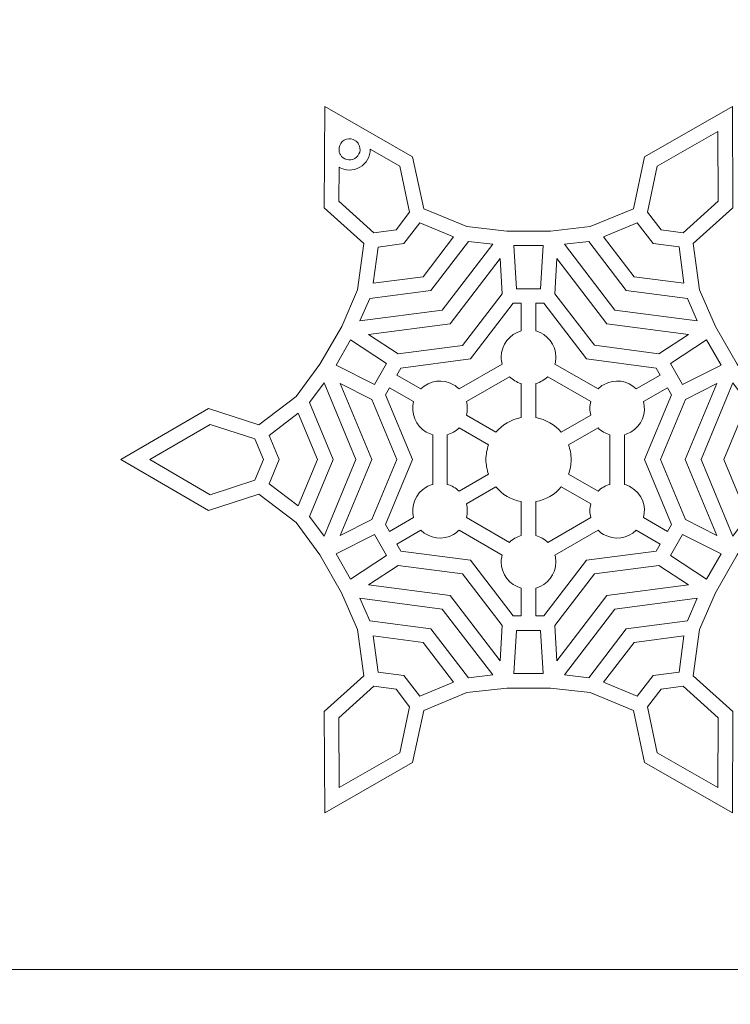
# Model space of a CAD drawing. Units: millimetres. Extents: x -654 to 652, y -308 to 317.
# Drawn here: x -129 to -41, y -187 to -66 of the extents above; entities that cross this region are included whole.
import ezdxf

# ---------------------------------------------------------------- set-up
doc = ezdxf.new("R2010")
doc.units = ezdxf.units.MM
doc.header["$MEASUREMENT"] = 0
doc.layers.add('layer 1', color=7, linetype='Continuous')

msp = doc.modelspace()

# ---------------------------------------------------------------- linework, layer by layer
at = {"layer": 'layer 1', "color": 250, "lineweight": 9}
for points, knots in [([(-131.4829, -57.8781), (-131.4829, -57.8781), (-0.9461, -57.8781), (-0.9461, -57.8781), (-0.9461, -57.8781), (-0.9461, -182.8781), (-0.9461, -182.8781), (-0.9461, -182.8781), (-131.4829, -182.8781), (-131.4829, -182.8781), (-131.4829, -182.8781), (-131.4829, -57.8781), (-131.4829, -57.8781)], [0, 0, 0, 0, 0.25, 0.25, 0.25, 0.5, 0.5, 0.5, 0.75, 0.75, 0.75, 1, 1, 1, 1]), ([(-63.5332, -92.3693), (-63.5332, -92.3693), (-58.6587, -91.8157), (-58.6587, -91.8157), (-58.6587, -91.8157), (-53.3608, -89.6279), (-53.3608, -89.6279), (-53.3608, -89.6279), (-52.0031, -83.2529), (-52.0031, -83.2529), (-52.0031, -83.2529), (-41.2154, -77.0774), (-41.2154, -77.0774), (-41.2154, -77.0774), (-41.1699, -89.5069), (-41.1699, -89.5069), (-41.1699, -89.5069), (-46.0115, -93.871), (-46.0115, -93.871), (-46.0115, -93.871), (-45.2565, -99.5534), (-45.2565, -99.5534), (-45.2565, -99.5534), (-43.2981, -104.0527), (-43.2981, -104.0527), (-43.2981, -104.0527), (-40.6179, -108.6958), (-40.6179, -108.6958), (-40.6179, -108.6958), (-37.7016, -112.6397), (-37.7016, -112.6397), (-37.7016, -112.6397), (-33.1579, -116.1346), (-33.1579, -116.1346), (-33.1579, -116.1346), (-26.9574, -114.1238), (-26.9574, -114.1238), (-26.9574, -114.1238), (-16.2146, -120.378), (-16.2146, -120.378), (-16.2146, -120.378), (-26.9575, -126.6325), (-26.9575, -126.6325), (-26.9575, -126.6325), (-33.1572, -124.621), (-33.1572, -124.621), (-33.1572, -124.621), (-37.7009, -128.1155), (-37.7009, -128.1155), (-37.7009, -128.1155), (-40.6201, -132.0627), (-40.6201, -132.0627), (-40.6201, -132.0627), (-43.2991, -136.7026), (-43.2991, -136.7026), (-43.2991, -136.7026), (-45.2574, -141.2031), (-45.2574, -141.2031), (-45.2574, -141.2031), (-46.0124, -146.8854), (-46.0124, -146.8854), (-46.0124, -146.8854), (-41.1702, -151.2487), (-41.1702, -151.2487), (-41.1702, -151.2487), (-41.2157, -163.6788), (-41.2157, -163.6788), (-41.2157, -163.6788), (-52.0031, -157.5027), (-52.0031, -157.5027), (-52.0031, -157.5027), (-53.3614, -151.1278), (-53.3614, -151.1278), (-53.3614, -151.1278), (-58.6593, -148.9398), (-58.6593, -148.9398), (-58.6593, -148.9398), (-63.5311, -148.3868), (-63.5311, -148.3868), (-63.5311, -148.3868), (-68.8976, -148.3867), (-68.8976, -148.3867), (-68.8976, -148.3867), (-73.7712, -148.9394), (-73.7712, -148.9394), (-73.7712, -148.9394), (-79.0696, -151.1278), (-79.0696, -151.1278), (-79.0696, -151.1278), (-80.4277, -157.5025), (-80.4277, -157.5025), (-80.4277, -157.5025), (-91.2153, -163.6782), (-91.2153, -163.6782), (-91.2153, -163.6782), (-91.2607, -151.2481), (-91.2607, -151.2481), (-91.2607, -151.2481), (-86.4184, -146.8843), (-86.4184, -146.8843), (-86.4184, -146.8843), (-87.1731, -141.2015), (-87.1731, -141.2015), (-87.1731, -141.2015), (-89.1322, -136.7014), (-89.1322, -136.7014), (-89.1322, -136.7014), (-91.8111, -132.0621), (-91.8111, -132.0621), (-91.8111, -132.0621), (-94.7291, -128.1149), (-94.7291, -128.1149), (-94.7291, -128.1149), (-99.2724, -124.6206), (-99.2724, -124.6206), (-99.2724, -124.6206), (-105.4725, -126.6325), (-105.4725, -126.6325), (-105.4725, -126.6325), (-116.2145, -120.3777), (-116.2145, -120.3777), (-116.2145, -120.3777), (-105.4726, -114.1234), (-105.4726, -114.1234), (-105.4726, -114.1234), (-99.2724, -116.1344), (-99.2724, -116.1344), (-99.2724, -116.1344), (-94.7285, -112.6398), (-94.7285, -112.6398), (-94.7285, -112.6398), (-91.8103, -108.6925), (-91.8103, -108.6925), (-91.8103, -108.6925), (-89.131, -104.0516), (-89.131, -104.0516), (-89.131, -104.0516), (-87.1731, -99.5536), (-87.1731, -99.5536), (-87.1731, -99.5536), (-86.4182, -93.8716), (-86.4182, -93.8716), (-86.4182, -93.8716), (-91.2598, -89.5067), (-91.2598, -89.5067), (-91.2598, -89.5067), (-91.2146, -77.0773), (-91.2146, -77.0773), (-91.2146, -77.0773), (-80.4272, -83.2525), (-80.4272, -83.2525), (-80.4272, -83.2525), (-79.0695, -89.6281), (-79.0695, -89.6281), (-79.0695, -89.6281), (-73.7718, -91.8163), (-73.7718, -91.8163), (-73.7718, -91.8163), (-68.8949, -92.3693), (-68.8949, -92.3693), (-67.6934, -92.3693), (-67.8728, -92.3693), (-63.5332, -92.3693)], [0, 0, 0, 0, 0.01851852, 0.01851852, 0.01851852, 0.03703704, 0.03703704, 0.03703704, 0.05555556, 0.05555556, 0.05555556, 0.07407407, 0.07407407, 0.07407407, 0.09259259, 0.09259259, 0.09259259, 0.11111111, 0.11111111, 0.11111111, 0.12962963, 0.12962963, 0.12962963, 0.14814815, 0.14814815, 0.14814815, 0.16666667, 0.16666667, 0.16666667, 0.18518519, 0.18518519, 0.18518519, 0.2037037, 0.2037037, 0.2037037, 0.22222222, 0.22222222, 0.22222222, 0.24074074, 0.24074074, 0.24074074, 0.25925926, 0.25925926, 0.25925926, 0.27777778, 0.27777778, 0.27777778, 0.2962963, 0.2962963, 0.2962963, 0.31481481, 0.31481481, 0.31481481, 0.33333333, 0.33333333, 0.33333333, 0.35185185, 0.35185185, 0.35185185, 0.37037037, 0.37037037, 0.37037037, 0.38888889, 0.38888889, 0.38888889, 0.40740741, 0.40740741, 0.40740741, 0.42592593, 0.42592593, 0.42592593, 0.44444444, 0.44444444, 0.44444444, 0.46296296, 0.46296296, 0.46296296, 0.48148148, 0.48148148, 0.48148148, 0.5, 0.5, 0.5, 0.51851852, 0.51851852, 0.51851852, 0.53703704, 0.53703704, 0.53703704, 0.55555556, 0.55555556, 0.55555556, 0.57407407, 0.57407407, 0.57407407, 0.59259259, 0.59259259, 0.59259259, 0.61111111, 0.61111111, 0.61111111, 0.62962963, 0.62962963, 0.62962963, 0.64814815, 0.64814815, 0.64814815, 0.66666667, 0.66666667, 0.66666667, 0.68518519, 0.68518519, 0.68518519, 0.7037037, 0.7037037, 0.7037037, 0.72222222, 0.72222222, 0.72222222, 0.74074074, 0.74074074, 0.74074074, 0.75925926, 0.75925926, 0.75925926, 0.77777778, 0.77777778, 0.77777778, 0.7962963, 0.7962963, 0.7962963, 0.81481481, 0.81481481, 0.81481481, 0.83333333, 0.83333333, 0.83333333, 0.85185185, 0.85185185, 0.85185185, 0.87037037, 0.87037037, 0.87037037, 0.88888889, 0.88888889, 0.88888889, 0.90740741, 0.90740741, 0.90740741, 0.92592593, 0.92592593, 0.92592593, 0.94444444, 0.94444444, 0.94444444, 0.96296296, 0.96296296, 0.96296296, 0.98148148, 0.98148148, 0.98148148, 1, 1, 1, 1]), ([(-131.4829, -182.8781), (-131.4829, -182.8781), (-0.9461, -182.8781), (-0.9461, -182.8781), (-0.9461, -182.8781), (-0.9461, -307.8781), (-0.9461, -307.8781), (-0.9461, -307.8781), (-131.4829, -307.8781), (-131.4829, -307.8781), (-131.4829, -307.8781), (-131.4829, -182.8781), (-131.4829, -182.8781)], [0, 0, 0, 0, 0.25, 0.25, 0.25, 0.5, 0.5, 0.5, 0.75, 0.75, 0.75, 1, 1, 1, 1])]:
    msp.add_open_spline(points, degree=3, knots=knots, dxfattribs=at)
at = {"layer": 'layer 1', "color": 1, "lineweight": 9}
for points, knots in [([(-42.9584, -88.7143), (-42.9584, -88.7143), (-47.2516, -92.584), (-47.2516, -92.584), (-47.2516, -92.584), (-49.9637, -92.2308), (-49.9637, -92.2308), (-49.9637, -92.2308), (-51.627, -90.0573), (-51.627, -90.0573), (-51.627, -90.0573), (-50.423, -84.4062), (-50.423, -84.4062), (-50.423, -84.4062), (-42.9903, -80.1517), (-42.9903, -80.1517), (-42.9903, -80.1517), (-42.9584, -88.7143), (-42.9584, -88.7143)], [0, 0, 0, 0, 0.16666667, 0.16666667, 0.16666667, 0.33333333, 0.33333333, 0.33333333, 0.5, 0.5, 0.5, 0.66666667, 0.66666667, 0.66666667, 0.83333333, 0.83333333, 0.83333333, 1, 1, 1, 1]), ([(-88.8182, -81.2279), (-88.4719, -81.028), (-88.0716, -81.0063), (-87.7234, -81.134), (-87.7234, -81.134), (-87.3466, -81.3498), (-87.3466, -81.3498), (-87.2302, -81.4456), (-87.1286, -81.5636), (-87.0488, -81.702), (-86.6911, -82.3216), (-86.9034, -83.1138), (-87.5229, -83.4714), (-88.1423, -83.829), (-88.9346, -83.6168), (-89.2923, -82.9973), (-89.3722, -82.8588), (-89.4237, -82.7118), (-89.4485, -82.5629), (-89.4485, -82.5629), (-89.4468, -82.1294), (-89.4468, -82.1294), (-89.3834, -81.7637), (-89.1645, -81.4279), (-88.8182, -81.2279)], [0, 0, 0, 0, 0.125, 0.125, 0.125, 0.25, 0.25, 0.25, 0.375, 0.375, 0.375, 0.5, 0.5, 0.5, 0.625, 0.625, 0.625, 0.75, 0.75, 0.75, 0.875, 0.875, 0.875, 1, 1, 1, 1]), ([(-85.6375, -82.3282), (-85.631, -83.2102), (-86.0858, -84.0707), (-86.9041, -84.5432), (-87.7225, -85.0158), (-88.6951, -84.9793), (-89.4556, -84.5326), (-89.4556, -84.5326), (-89.4711, -88.7147), (-89.4711, -88.7147), (-89.4711, -88.7147), (-85.1787, -92.5844), (-85.1787, -92.5844), (-85.1787, -92.5844), (-82.4662, -92.231), (-82.4662, -92.231), (-82.4662, -92.231), (-80.8039, -90.058), (-80.8039, -90.058), (-80.8039, -90.058), (-82.0083, -84.4058), (-82.0083, -84.4058), (-82.0083, -84.4058), (-85.6375, -82.3282), (-85.6375, -82.3282)], [0, 0, 0, 0, 0.125, 0.125, 0.125, 0.25, 0.25, 0.25, 0.375, 0.375, 0.375, 0.5, 0.5, 0.5, 0.625, 0.625, 0.625, 0.75, 0.75, 0.75, 0.875, 0.875, 0.875, 1, 1, 1, 1]), ([(-75.4121, -93.0703), (-75.4121, -93.0703), (-79.1556, -97.9639), (-79.1556, -97.9639), (-79.1556, -97.9639), (-85.2658, -98.7591), (-85.2658, -98.7591), (-85.2658, -98.7591), (-84.6762, -94.3196), (-84.6762, -94.3196), (-84.6762, -94.3196), (-81.4987, -93.9055), (-81.4987, -93.9055), (-81.4987, -93.9055), (-79.5516, -91.3612), (-79.5516, -91.3612), (-79.5516, -91.3612), (-75.4121, -93.0703), (-75.4121, -93.0703)], [0, 0, 0, 0, 0.16666667, 0.16666667, 0.16666667, 0.33333333, 0.33333333, 0.33333333, 0.5, 0.5, 0.5, 0.66666667, 0.66666667, 0.66666667, 0.83333333, 0.83333333, 0.83333333, 1, 1, 1, 1]), ([(-52.8781, -91.3613), (-52.8781, -91.3613), (-50.9309, -93.9062), (-50.9309, -93.9062), (-50.9309, -93.9062), (-47.754, -94.3194), (-47.754, -94.3194), (-47.754, -94.3194), (-47.1643, -98.7592), (-47.1643, -98.7592), (-47.1643, -98.7592), (-53.2744, -97.9639), (-53.2744, -97.9639), (-53.2744, -97.9639), (-57.0178, -93.0709), (-57.0178, -93.0709), (-57.0178, -93.0709), (-52.8781, -91.3613), (-52.8781, -91.3613)], [0, 0, 0, 0, 0.16666667, 0.16666667, 0.16666667, 0.33333333, 0.33333333, 0.33333333, 0.5, 0.5, 0.5, 0.66666667, 0.66666667, 0.66666667, 0.83333333, 0.83333333, 0.83333333, 1, 1, 1, 1]), ([(-78.1882, -99.6386), (-78.1882, -99.6386), (-73.5941, -93.6331), (-73.5941, -93.6331), (-73.5941, -93.6331), (-70.6133, -93.9719), (-70.6133, -93.9719), (-70.6133, -93.9719), (-76.7954, -102.0527), (-76.7954, -102.0527), (-76.7954, -102.0527), (-86.8844, -103.3655), (-86.8844, -103.3655), (-86.8844, -103.3655), (-85.687, -100.6146), (-85.687, -100.6146), (-85.687, -100.6146), (-78.1882, -99.6386), (-78.1882, -99.6386)], [0, 0, 0, 0, 0.16666667, 0.16666667, 0.16666667, 0.33333333, 0.33333333, 0.33333333, 0.5, 0.5, 0.5, 0.66666667, 0.66666667, 0.66666667, 0.83333333, 0.83333333, 0.83333333, 1, 1, 1, 1]), ([(-64.7294, -99.4282), (-64.7294, -99.4282), (-67.7008, -99.4282), (-67.7008, -99.4282), (-67.7008, -99.4282), (-68.0006, -94.1553), (-68.0006, -94.1553), (-68.0006, -94.1553), (-64.429, -94.1553), (-64.429, -94.1553), (-64.429, -94.1553), (-64.7294, -99.4282), (-64.7294, -99.4282)], [0, 0, 0, 0, 0.25, 0.25, 0.25, 0.5, 0.5, 0.5, 0.75, 0.75, 0.75, 1, 1, 1, 1]), ([(-55.6342, -102.0525), (-55.6342, -102.0525), (-61.8164, -93.9721), (-61.8164, -93.9721), (-61.8164, -93.9721), (-58.8362, -93.6336), (-58.8362, -93.6336), (-58.8362, -93.6336), (-54.2411, -99.639), (-54.2411, -99.639), (-54.2411, -99.639), (-46.7427, -100.6151), (-46.7427, -100.6151), (-46.7427, -100.6151), (-45.5454, -103.3657), (-45.5454, -103.3657), (-45.5454, -103.3657), (-55.6342, -102.0525), (-55.6342, -102.0525)], [0, 0, 0, 0, 0.16666667, 0.16666667, 0.16666667, 0.33333333, 0.33333333, 0.33333333, 0.5, 0.5, 0.5, 0.66666667, 0.66666667, 0.66666667, 0.83333333, 0.83333333, 0.83333333, 1, 1, 1, 1]), ([(-75.8283, -103.7278), (-75.8283, -103.7278), (-69.7011, -95.718), (-69.7011, -95.718), (-69.7011, -95.718), (-69.4548, -100.0413), (-69.4548, -100.0413), (-69.4548, -100.0413), (-74.2998, -106.3752), (-74.2998, -106.3752), (-74.2998, -106.3752), (-82.2064, -107.4041), (-82.2064, -107.4041), (-82.2064, -107.4041), (-85.8277, -105.029), (-85.8277, -105.029), (-85.8277, -105.029), (-75.8283, -103.7278), (-75.8283, -103.7278)], [0, 0, 0, 0, 0.16666667, 0.16666667, 0.16666667, 0.33333333, 0.33333333, 0.33333333, 0.5, 0.5, 0.5, 0.66666667, 0.66666667, 0.66666667, 0.83333333, 0.83333333, 0.83333333, 1, 1, 1, 1]), ([(-50.2233, -107.4042), (-50.2233, -107.4042), (-58.1303, -106.3749), (-58.1303, -106.3749), (-58.1303, -106.3749), (-62.9746, -100.0419), (-62.9746, -100.0419), (-62.9746, -100.0419), (-62.7288, -95.7188), (-62.7288, -95.7188), (-62.7288, -95.7188), (-56.6021, -103.7277), (-56.6021, -103.7277), (-56.6021, -103.7277), (-46.6022, -105.029), (-46.6022, -105.029), (-46.6022, -105.029), (-50.2233, -107.4042), (-50.2233, -107.4042)], [0, 0, 0, 0, 0.16666667, 0.16666667, 0.16666667, 0.33333333, 0.33333333, 0.33333333, 0.5, 0.5, 0.5, 0.66666667, 0.66666667, 0.66666667, 0.83333333, 0.83333333, 0.83333333, 1, 1, 1, 1]), ([(-81.8666, -109.1609), (-81.8666, -109.1609), (-73.3322, -108.0503), (-73.3322, -108.0503), (-73.3322, -108.0503), (-68.1036, -101.2145), (-68.1036, -101.2145), (-68.1036, -101.2145), (-67.1079, -101.2145), (-67.1079, -101.2145), (-67.1079, -101.2145), (-67.108, -104.6086), (-67.108, -104.6086), (-68.5228, -104.9998), (-69.5631, -106.2931), (-69.5634, -107.833), (-69.5635, -108.1233), (-69.5229, -108.4035), (-69.453, -108.6723), (-69.453, -108.6723), (-74.733, -111.7202), (-74.733, -111.7202), (-74.931, -111.5261), (-75.1532, -111.3505), (-75.4045, -111.2054), (-76.7381, -110.4353), (-78.3787, -110.6894), (-79.4252, -111.7197), (-79.4252, -111.7197), (-82.3642, -110.0229), (-82.3642, -110.0229), (-82.3642, -110.0229), (-81.8666, -109.1609), (-81.8666, -109.1609)], [0, 0, 0, 0, 0.09090909, 0.09090909, 0.09090909, 0.18181818, 0.18181818, 0.18181818, 0.27272727, 0.27272727, 0.27272727, 0.36363636, 0.36363636, 0.36363636, 0.45454545, 0.45454545, 0.45454545, 0.54545455, 0.54545455, 0.54545455, 0.63636364, 0.63636364, 0.63636364, 0.72727273, 0.72727273, 0.72727273, 0.81818182, 0.81818182, 0.81818182, 0.90909091, 0.90909091, 0.90909091, 1, 1, 1, 1]), ([(-59.098, -108.05), (-59.098, -108.05), (-50.5637, -109.1606), (-50.5637, -109.1606), (-50.5637, -109.1606), (-50.0658, -110.0228), (-50.0658, -110.0228), (-50.0658, -110.0228), (-53.0048, -111.7197), (-53.0048, -111.7197), (-54.0513, -110.6899), (-55.6916, -110.4359), (-57.0248, -111.2054), (-57.2763, -111.3505), (-57.4983, -111.5261), (-57.6961, -111.7203), (-57.6961, -111.7203), (-62.9761, -108.6722), (-62.9761, -108.6722), (-62.9072, -108.4034), (-62.8663, -108.1233), (-62.8663, -107.833), (-62.8659, -106.2929), (-63.9063, -104.9992), (-65.322, -104.6085), (-65.322, -104.6085), (-65.322, -101.2145), (-65.322, -101.2145), (-65.322, -101.2145), (-64.3268, -101.2145), (-64.3268, -101.2145), (-64.3268, -101.2145), (-59.098, -108.05), (-59.098, -108.05)], [0, 0, 0, 0, 0.09090909, 0.09090909, 0.09090909, 0.18181818, 0.18181818, 0.18181818, 0.27272727, 0.27272727, 0.27272727, 0.36363636, 0.36363636, 0.36363636, 0.45454545, 0.45454545, 0.45454545, 0.54545455, 0.54545455, 0.54545455, 0.63636364, 0.63636364, 0.63636364, 0.72727273, 0.72727273, 0.72727273, 0.81818182, 0.81818182, 0.81818182, 0.90909091, 0.90909091, 0.90909091, 1, 1, 1, 1]), ([(-83.615, -108.6163), (-83.615, -108.6163), (-85.1005, -111.1902), (-85.1005, -111.1902), (-85.1005, -111.1902), (-89.8176, -108.8129), (-89.8176, -108.8129), (-89.8176, -108.8129), (-88.0316, -105.7199), (-88.0316, -105.7199), (-88.0316, -105.7199), (-83.615, -108.6163), (-83.615, -108.6163)], [0, 0, 0, 0, 0.25, 0.25, 0.25, 0.5, 0.5, 0.5, 0.75, 0.75, 0.75, 1, 1, 1, 1]), ([(-47.3292, -111.1899), (-47.3292, -111.1899), (-48.815, -108.6162), (-48.815, -108.6162), (-48.815, -108.6162), (-44.3984, -105.72), (-44.3984, -105.72), (-44.3984, -105.72), (-42.6124, -108.8133), (-42.6124, -108.8133), (-42.6124, -108.8133), (-47.3292, -111.1899), (-47.3292, -111.1899)], [0, 0, 0, 0, 0.25, 0.25, 0.25, 0.5, 0.5, 0.5, 0.75, 0.75, 0.75, 1, 1, 1, 1]), ([(-93.0656, -127.36), (-93.0656, -127.36), (-90.1616, -120.3774), (-90.1616, -120.3774), (-90.1616, -120.3774), (-93.0659, -113.3958), (-93.0659, -113.3958), (-93.0659, -113.3958), (-91.2827, -110.9832), (-91.2827, -110.9832), (-91.2827, -110.9832), (-87.375, -120.3776), (-87.375, -120.3776), (-87.375, -120.3776), (-91.2828, -129.7726), (-91.2828, -129.7726), (-91.2828, -129.7726), (-93.0656, -127.36), (-93.0656, -127.36)], [0, 0, 0, 0, 0.16666667, 0.16666667, 0.16666667, 0.33333333, 0.33333333, 0.33333333, 0.5, 0.5, 0.5, 0.66666667, 0.66666667, 0.66666667, 0.83333333, 0.83333333, 0.83333333, 1, 1, 1, 1]), ([(-67.1079, -111.0581), (-67.1079, -111.0581), (-67.1079, -115.2349), (-67.1079, -115.2349), (-68.3529, -115.45), (-69.4483, -116.1013), (-70.2247, -117.0314), (-70.2247, -117.0314), (-73.84, -114.9444), (-73.84, -114.9444), (-73.6949, -114.3862), (-73.6976, -113.8089), (-73.8384, -113.2666), (-73.8384, -113.2666), (-68.5615, -110.22), (-68.5615, -110.22), (-68.1622, -110.613), (-67.6635, -110.904), (-67.1079, -111.0581)], [0, 0, 0, 0, 0.16666667, 0.16666667, 0.16666667, 0.33333333, 0.33333333, 0.33333333, 0.5, 0.5, 0.5, 0.66666667, 0.66666667, 0.66666667, 0.83333333, 0.83333333, 0.83333333, 1, 1, 1, 1]), ([(-58.5912, -113.2668), (-58.7317, -113.8091), (-58.7345, -114.3863), (-58.5898, -114.9444), (-58.5898, -114.9444), (-62.2047, -117.0314), (-62.2047, -117.0314), (-62.9816, -116.1014), (-64.077, -115.45), (-65.322, -115.2349), (-65.322, -115.2349), (-65.3219, -111.0581), (-65.3219, -111.0581), (-64.7661, -110.9048), (-64.2679, -110.6136), (-63.868, -110.2202), (-63.868, -110.2202), (-58.5912, -113.2668), (-58.5912, -113.2668)], [0, 0, 0, 0, 0.16666667, 0.16666667, 0.16666667, 0.33333333, 0.33333333, 0.33333333, 0.5, 0.5, 0.5, 0.66666667, 0.66666667, 0.66666667, 0.83333333, 0.83333333, 0.83333333, 1, 1, 1, 1]), ([(-39.3642, -113.396), (-39.3642, -113.396), (-42.2684, -120.3782), (-42.2684, -120.3782), (-42.2684, -120.3782), (-39.3642, -127.3594), (-39.3642, -127.3594), (-39.3642, -127.3594), (-41.148, -129.7724), (-41.148, -129.7724), (-41.148, -129.7724), (-45.0547, -120.3782), (-45.0547, -120.3782), (-45.0547, -120.3782), (-41.1473, -110.9838), (-41.1473, -110.9838), (-41.1473, -110.9838), (-39.3642, -113.396), (-39.3642, -113.396)], [0, 0, 0, 0, 0.16666667, 0.16666667, 0.16666667, 0.33333333, 0.33333333, 0.33333333, 0.5, 0.5, 0.5, 0.66666667, 0.66666667, 0.66666667, 0.83333333, 0.83333333, 0.83333333, 1, 1, 1, 1]), ([(-85.446, -113.0158), (-85.446, -113.0158), (-82.3846, -120.3776), (-82.3846, -120.3776), (-82.3846, -120.3776), (-85.4464, -127.7396), (-85.4464, -127.7396), (-85.4464, -127.7396), (-89.3135, -129.6891), (-89.3135, -129.6891), (-89.3135, -129.6891), (-85.4407, -120.3776), (-85.4407, -120.3776), (-85.4407, -120.3776), (-89.3132, -111.0675), (-89.3132, -111.0675), (-89.3132, -111.0675), (-85.446, -113.0158), (-85.446, -113.0158)], [0, 0, 0, 0, 0.16666667, 0.16666667, 0.16666667, 0.33333333, 0.33333333, 0.33333333, 0.5, 0.5, 0.5, 0.66666667, 0.66666667, 0.66666667, 0.83333333, 0.83333333, 0.83333333, 1, 1, 1, 1]), ([(-83.7549, -128.3238), (-83.7549, -128.3238), (-80.4504, -120.3776), (-80.4504, -120.3776), (-80.4504, -120.3776), (-83.7552, -112.4317), (-83.7552, -112.4317), (-83.7552, -112.4317), (-83.2572, -111.5694), (-83.2572, -111.5694), (-83.2572, -111.5694), (-80.3181, -113.2664), (-80.3181, -113.2664), (-80.6866, -114.688), (-80.0864, -116.2351), (-78.7533, -117.0055), (-78.502, -117.1504), (-78.2391, -117.2547), (-77.9723, -117.329), (-77.9723, -117.329), (-77.9723, -123.426), (-77.9723, -123.426), (-78.2395, -123.5001), (-78.502, -123.6046), (-78.7532, -123.7499), (-80.0872, -124.5198), (-80.687, -126.0678), (-80.3182, -127.4895), (-80.3182, -127.4895), (-83.2569, -129.1861), (-83.2569, -129.1861), (-83.2569, -129.1861), (-83.7549, -128.3238), (-83.7549, -128.3238)], [0, 0, 0, 0, 0.09090909, 0.09090909, 0.09090909, 0.18181818, 0.18181818, 0.18181818, 0.27272727, 0.27272727, 0.27272727, 0.36363636, 0.36363636, 0.36363636, 0.45454545, 0.45454545, 0.45454545, 0.54545455, 0.54545455, 0.54545455, 0.63636364, 0.63636364, 0.63636364, 0.72727273, 0.72727273, 0.72727273, 0.81818182, 0.81818182, 0.81818182, 0.90909091, 0.90909091, 0.90909091, 1, 1, 1, 1]), ([(-48.6748, -112.4317), (-48.6748, -112.4317), (-51.9805, -120.3787), (-51.9805, -120.3787), (-51.9805, -120.3787), (-48.6754, -128.324), (-48.6754, -128.324), (-48.6754, -128.324), (-49.1729, -129.1859), (-49.1729, -129.1859), (-49.1729, -129.1859), (-52.1115, -127.4895), (-52.1115, -127.4895), (-51.7424, -126.0683), (-52.3429, -124.5203), (-53.6761, -123.7505), (-53.9279, -123.6052), (-54.1907, -123.5001), (-54.4582, -123.4262), (-54.4582, -123.4262), (-54.4583, -117.3292), (-54.4583, -117.3292), (-54.1908, -117.2553), (-53.928, -117.1507), (-53.676, -117.0054), (-52.3429, -116.2358), (-51.7423, -114.688), (-52.1114, -113.2666), (-52.1114, -113.2666), (-49.1724, -111.5694), (-49.1724, -111.5694), (-49.1724, -111.5694), (-48.6748, -112.4317), (-48.6748, -112.4317)], [0, 0, 0, 0, 0.09090909, 0.09090909, 0.09090909, 0.18181818, 0.18181818, 0.18181818, 0.27272727, 0.27272727, 0.27272727, 0.36363636, 0.36363636, 0.36363636, 0.45454545, 0.45454545, 0.45454545, 0.54545455, 0.54545455, 0.54545455, 0.63636364, 0.63636364, 0.63636364, 0.72727273, 0.72727273, 0.72727273, 0.81818182, 0.81818182, 0.81818182, 0.90909091, 0.90909091, 0.90909091, 1, 1, 1, 1]), ([(-46.9839, -127.7396), (-46.9839, -127.7396), (-50.0458, -120.378), (-50.0458, -120.378), (-50.0458, -120.378), (-46.9839, -113.0162), (-46.9839, -113.0162), (-46.9839, -113.0162), (-43.1167, -111.0678), (-43.1167, -111.0678), (-43.1167, -111.0678), (-46.989, -120.3782), (-46.989, -120.3782), (-46.989, -120.3782), (-43.117, -129.6884), (-43.117, -129.6884), (-43.117, -129.6884), (-46.9839, -127.7396), (-46.9839, -127.7396)], [0, 0, 0, 0, 0.16666667, 0.16666667, 0.16666667, 0.33333333, 0.33333333, 0.33333333, 0.5, 0.5, 0.5, 0.66666667, 0.66666667, 0.66666667, 0.83333333, 0.83333333, 0.83333333, 1, 1, 1, 1]), ([(-98.0128, -123.3359), (-98.0128, -123.3359), (-96.7824, -120.3774), (-96.7824, -120.3774), (-96.7824, -120.3774), (-98.0127, -117.4187), (-98.0127, -117.4187), (-98.0127, -117.4187), (-94.4623, -114.6886), (-94.4623, -114.6886), (-94.4623, -114.6886), (-92.0967, -120.3774), (-92.0967, -120.3774), (-92.0967, -120.3774), (-94.4623, -126.0666), (-94.4623, -126.0666), (-94.4623, -126.0666), (-98.0128, -123.3359), (-98.0128, -123.3359)], [0, 0, 0, 0, 0.16666667, 0.16666667, 0.16666667, 0.33333333, 0.33333333, 0.33333333, 0.5, 0.5, 0.5, 0.66666667, 0.66666667, 0.66666667, 0.83333333, 0.83333333, 0.83333333, 1, 1, 1, 1]), ([(-105.2634, -124.6869), (-105.2634, -124.6869), (-112.6646, -120.3776), (-112.6646, -120.3776), (-112.6646, -120.3776), (-105.2634, -116.0685), (-105.2634, -116.0685), (-105.2634, -116.0685), (-99.7674, -117.8516), (-99.7674, -117.8516), (-99.7674, -117.8516), (-98.7167, -120.3774), (-98.7167, -120.3774), (-98.7167, -120.3774), (-99.7674, -122.9033), (-99.7674, -122.9033), (-99.7674, -122.9033), (-105.2634, -124.6869), (-105.2634, -124.6869)], [0, 0, 0, 0, 0.16666667, 0.16666667, 0.16666667, 0.33333333, 0.33333333, 0.33333333, 0.5, 0.5, 0.5, 0.66666667, 0.66666667, 0.66666667, 0.83333333, 0.83333333, 0.83333333, 1, 1, 1, 1]), ([(-76.1861, -117.3312), (-75.6458, -117.1819), (-75.1444, -116.8959), (-74.7332, -116.4909), (-74.7332, -116.4909), (-71.1149, -118.5802), (-71.1149, -118.5802), (-71.3204, -119.1415), (-71.4388, -119.7454), (-71.4389, -120.378), (-71.4389, -121.0106), (-71.3203, -121.6143), (-71.1146, -122.1755), (-71.1146, -122.1755), (-74.7329, -124.2646), (-74.7329, -124.2646), (-75.1442, -123.8598), (-75.6453, -123.5734), (-76.1861, -123.4234), (-76.1861, -123.4234), (-76.1861, -117.3312), (-76.1861, -117.3312)], [0, 0, 0, 0, 0.14285714, 0.14285714, 0.14285714, 0.28571429, 0.28571429, 0.28571429, 0.42857143, 0.42857143, 0.42857143, 0.57142857, 0.57142857, 0.57142857, 0.71428571, 0.71428571, 0.71428571, 0.85714286, 0.85714286, 0.85714286, 1, 1, 1, 1]), ([(-56.2444, -123.4243), (-56.7846, -123.5737), (-57.286, -123.8598), (-57.6968, -124.2646), (-57.6968, -124.2646), (-61.315, -122.1755), (-61.315, -122.1755), (-61.1088, -121.6143), (-60.9905, -121.0104), (-60.9905, -120.3778), (-60.9905, -119.7455), (-61.1088, -119.1415), (-61.315, -118.5801), (-61.315, -118.5801), (-57.6969, -116.4909), (-57.6969, -116.4909), (-57.2859, -116.896), (-56.7845, -117.1822), (-56.2445, -117.3315), (-56.2445, -117.3315), (-56.2444, -123.4243), (-56.2444, -123.4243)], [0, 0, 0, 0, 0.14285714, 0.14285714, 0.14285714, 0.28571429, 0.28571429, 0.28571429, 0.42857143, 0.42857143, 0.42857143, 0.57142857, 0.57142857, 0.57142857, 0.71428571, 0.71428571, 0.71428571, 0.85714286, 0.85714286, 0.85714286, 1, 1, 1, 1]), ([(-73.8384, -127.4901), (-73.6976, -126.9471), (-73.6949, -126.3702), (-73.8396, -125.8115), (-73.8396, -125.8115), (-70.2246, -123.7242), (-70.2246, -123.7242), (-69.4477, -124.6541), (-68.3529, -125.3051), (-67.108, -125.5201), (-67.108, -125.5201), (-67.108, -129.6976), (-67.108, -129.6976), (-67.6642, -129.8514), (-68.1627, -130.1426), (-68.5623, -130.5356), (-68.5623, -130.5356), (-73.8384, -127.4901), (-73.8384, -127.4901)], [0, 0, 0, 0, 0.16666667, 0.16666667, 0.16666667, 0.33333333, 0.33333333, 0.33333333, 0.5, 0.5, 0.5, 0.66666667, 0.66666667, 0.66666667, 0.83333333, 0.83333333, 0.83333333, 1, 1, 1, 1]), ([(-65.322, -129.6976), (-65.322, -129.6976), (-65.322, -125.5201), (-65.322, -125.5201), (-64.077, -125.3051), (-62.9823, -124.6541), (-62.2052, -123.724), (-62.2052, -123.724), (-58.59, -125.8114), (-58.59, -125.8114), (-58.7351, -126.3698), (-58.732, -126.9471), (-58.5912, -127.49), (-58.5912, -127.49), (-63.8674, -130.5357), (-63.8674, -130.5357), (-64.2673, -130.1427), (-64.7658, -129.8514), (-65.322, -129.6976)], [0, 0, 0, 0, 0.16666667, 0.16666667, 0.16666667, 0.33333333, 0.33333333, 0.33333333, 0.5, 0.5, 0.5, 0.66666667, 0.66666667, 0.66666667, 0.83333333, 0.83333333, 0.83333333, 1, 1, 1, 1]), ([(-73.3328, -132.7058), (-73.3328, -132.7058), (-81.8669, -131.5947), (-81.8669, -131.5947), (-81.8669, -131.5947), (-82.3643, -130.733), (-82.3643, -130.733), (-82.3643, -130.733), (-79.4249, -129.036), (-79.4249, -129.036), (-78.3784, -130.0657), (-76.738, -130.32), (-75.4046, -129.5506), (-75.1532, -129.4051), (-74.9314, -129.2301), (-74.7336, -129.036), (-74.7336, -129.036), (-69.4535, -132.0841), (-69.4535, -132.0841), (-69.5228, -132.3524), (-69.5634, -132.6319), (-69.5633, -132.9223), (-69.5634, -134.4623), (-68.5229, -135.7554), (-67.108, -136.1468), (-67.108, -136.1468), (-67.108, -139.5413), (-67.108, -139.5413), (-67.108, -139.5413), (-68.1042, -139.5414), (-68.1042, -139.5414), (-68.1042, -139.5414), (-73.3328, -132.7058), (-73.3328, -132.7058)], [0, 0, 0, 0, 0.09090909, 0.09090909, 0.09090909, 0.18181818, 0.18181818, 0.18181818, 0.27272727, 0.27272727, 0.27272727, 0.36363636, 0.36363636, 0.36363636, 0.45454545, 0.45454545, 0.45454545, 0.54545455, 0.54545455, 0.54545455, 0.63636364, 0.63636364, 0.63636364, 0.72727273, 0.72727273, 0.72727273, 0.81818182, 0.81818182, 0.81818182, 0.90909091, 0.90909091, 0.90909091, 1, 1, 1, 1]), ([(-50.5637, -131.5949), (-50.5637, -131.5949), (-59.0977, -132.7056), (-59.0977, -132.7056), (-59.0977, -132.7056), (-64.3268, -139.5414), (-64.3268, -139.5414), (-64.3268, -139.5414), (-65.322, -139.5413), (-65.322, -139.5413), (-65.322, -139.5413), (-65.3219, -136.1468), (-65.3219, -136.1468), (-63.9067, -135.7555), (-62.8663, -134.4621), (-62.8663, -132.9223), (-62.8662, -132.632), (-62.9071, -132.352), (-62.9762, -132.084), (-62.9762, -132.084), (-57.6962, -129.0356), (-57.6962, -129.0356), (-57.4987, -129.2297), (-57.2764, -129.4051), (-57.0251, -129.5504), (-55.6919, -130.32), (-54.0516, -130.0657), (-53.0047, -129.036), (-53.0047, -129.036), (-50.0658, -130.7331), (-50.0658, -130.7331), (-50.0658, -130.7331), (-50.5637, -131.5949), (-50.5637, -131.5949)], [0, 0, 0, 0, 0.09090909, 0.09090909, 0.09090909, 0.18181818, 0.18181818, 0.18181818, 0.27272727, 0.27272727, 0.27272727, 0.36363636, 0.36363636, 0.36363636, 0.45454545, 0.45454545, 0.45454545, 0.54545455, 0.54545455, 0.54545455, 0.63636364, 0.63636364, 0.63636364, 0.72727273, 0.72727273, 0.72727273, 0.81818182, 0.81818182, 0.81818182, 0.90909091, 0.90909091, 0.90909091, 1, 1, 1, 1]), ([(-85.1005, -129.5659), (-85.1005, -129.5659), (-83.6147, -132.139), (-83.6147, -132.139), (-83.6147, -132.139), (-88.0316, -135.0356), (-88.0316, -135.0356), (-88.0316, -135.0356), (-89.817, -131.9431), (-89.817, -131.9431), (-89.817, -131.9431), (-85.1005, -129.5659), (-85.1005, -129.5659)], [0, 0, 0, 0, 0.25, 0.25, 0.25, 0.5, 0.5, 0.5, 0.75, 0.75, 0.75, 1, 1, 1, 1]), ([(-48.8156, -132.1396), (-48.8156, -132.1396), (-47.3295, -129.5657), (-47.3295, -129.5657), (-47.3295, -129.5657), (-42.6134, -131.943), (-42.6134, -131.943), (-42.6134, -131.943), (-44.3989, -135.0358), (-44.3989, -135.0358), (-44.3989, -135.0358), (-48.8156, -132.1396), (-48.8156, -132.1396)], [0, 0, 0, 0, 0.25, 0.25, 0.25, 0.5, 0.5, 0.5, 0.75, 0.75, 0.75, 1, 1, 1, 1]), ([(-82.2064, -133.3512), (-82.2064, -133.3512), (-74.2999, -134.3808), (-74.2999, -134.3808), (-74.2999, -134.3808), (-69.4553, -140.7139), (-69.4553, -140.7139), (-69.4553, -140.7139), (-69.7011, -145.0368), (-69.7011, -145.0368), (-69.7011, -145.0368), (-75.8283, -137.0285), (-75.8283, -137.0285), (-75.8283, -137.0285), (-85.8281, -135.726), (-85.8281, -135.726), (-85.8281, -135.726), (-82.2064, -133.3512), (-82.2064, -133.3512)], [0, 0, 0, 0, 0.16666667, 0.16666667, 0.16666667, 0.33333333, 0.33333333, 0.33333333, 0.5, 0.5, 0.5, 0.66666667, 0.66666667, 0.66666667, 0.83333333, 0.83333333, 0.83333333, 1, 1, 1, 1]), ([(-56.602, -137.0285), (-56.602, -137.0285), (-62.7296, -145.0362), (-62.7296, -145.0362), (-62.7296, -145.0362), (-62.975, -140.7133), (-62.975, -140.7133), (-62.975, -140.7133), (-58.1309, -134.381), (-58.1309, -134.381), (-58.1309, -134.381), (-50.2245, -133.3516), (-50.2245, -133.3516), (-50.2245, -133.3516), (-46.6028, -135.7265), (-46.6028, -135.7265), (-46.6028, -135.7265), (-56.602, -137.0285), (-56.602, -137.0285)], [0, 0, 0, 0, 0.16666667, 0.16666667, 0.16666667, 0.33333333, 0.33333333, 0.33333333, 0.5, 0.5, 0.5, 0.66666667, 0.66666667, 0.66666667, 0.83333333, 0.83333333, 0.83333333, 1, 1, 1, 1]), ([(-73.5935, -147.122), (-73.5935, -147.122), (-78.1885, -141.116), (-78.1885, -141.116), (-78.1885, -141.116), (-85.6877, -140.1398), (-85.6877, -140.1398), (-85.6877, -140.1398), (-86.885, -137.3894), (-86.885, -137.3894), (-86.885, -137.3894), (-76.7954, -138.7033), (-76.7954, -138.7033), (-76.7954, -138.7033), (-70.6139, -146.784), (-70.6139, -146.784), (-70.6139, -146.784), (-73.5935, -147.122), (-73.5935, -147.122)], [0, 0, 0, 0, 0.16666667, 0.16666667, 0.16666667, 0.33333333, 0.33333333, 0.33333333, 0.5, 0.5, 0.5, 0.66666667, 0.66666667, 0.66666667, 0.83333333, 0.83333333, 0.83333333, 1, 1, 1, 1]), ([(-54.2421, -141.1162), (-54.2421, -141.1162), (-58.8368, -147.122), (-58.8368, -147.122), (-58.8368, -147.122), (-61.8171, -146.7838), (-61.8171, -146.7838), (-61.8171, -146.7838), (-55.6348, -138.7032), (-55.6348, -138.7032), (-55.6348, -138.7032), (-45.5462, -137.3896), (-45.5462, -137.3896), (-45.5462, -137.3896), (-46.7429, -140.1402), (-46.7429, -140.1402), (-46.7429, -140.1402), (-54.2421, -141.1162), (-54.2421, -141.1162)], [0, 0, 0, 0, 0.16666667, 0.16666667, 0.16666667, 0.33333333, 0.33333333, 0.33333333, 0.5, 0.5, 0.5, 0.66666667, 0.66666667, 0.66666667, 0.83333333, 0.83333333, 0.83333333, 1, 1, 1, 1]), ([(-79.552, -149.3941), (-79.552, -149.3941), (-81.4991, -146.8497), (-81.4991, -146.8497), (-81.4991, -146.8497), (-84.6759, -146.436), (-84.6759, -146.436), (-84.6759, -146.436), (-85.2659, -141.9955), (-85.2659, -141.9955), (-85.2659, -141.9955), (-79.1559, -142.7912), (-79.1559, -142.7912), (-79.1559, -142.7912), (-75.4121, -147.6851), (-75.4121, -147.6851), (-75.4121, -147.6851), (-79.552, -149.3941), (-79.552, -149.3941)], [0, 0, 0, 0, 0.16666667, 0.16666667, 0.16666667, 0.33333333, 0.33333333, 0.33333333, 0.5, 0.5, 0.5, 0.66666667, 0.66666667, 0.66666667, 0.83333333, 0.83333333, 0.83333333, 1, 1, 1, 1]), ([(-67.7015, -141.3271), (-67.7015, -141.3271), (-64.7294, -141.3271), (-64.7294, -141.3271), (-64.7294, -141.3271), (-64.4297, -146.6003), (-64.4297, -146.6003), (-64.4297, -146.6003), (-68.0009, -146.6002), (-68.0009, -146.6002), (-68.0009, -146.6002), (-67.7015, -141.3271), (-67.7015, -141.3271)], [0, 0, 0, 0, 0.25, 0.25, 0.25, 0.5, 0.5, 0.5, 0.75, 0.75, 0.75, 1, 1, 1, 1]), ([(-57.0184, -147.6849), (-57.0184, -147.6849), (-53.2744, -142.792), (-53.2744, -142.792), (-53.2744, -142.792), (-47.1643, -141.9965), (-47.1643, -141.9965), (-47.1643, -141.9965), (-47.7546, -146.4356), (-47.7546, -146.4356), (-47.7546, -146.4356), (-50.9318, -146.8499), (-50.9318, -146.8499), (-50.9318, -146.8499), (-52.8783, -149.3953), (-52.8783, -149.3953), (-52.8783, -149.3953), (-57.0184, -147.6849), (-57.0184, -147.6849)], [0, 0, 0, 0, 0.16666667, 0.16666667, 0.16666667, 0.33333333, 0.33333333, 0.33333333, 0.5, 0.5, 0.5, 0.66666667, 0.66666667, 0.66666667, 0.83333333, 0.83333333, 0.83333333, 1, 1, 1, 1]), ([(-82.0082, -156.3488), (-82.0082, -156.3488), (-89.4402, -160.604), (-89.4402, -160.604), (-89.4402, -160.604), (-89.4713, -152.0401), (-89.4713, -152.0401), (-89.4713, -152.0401), (-85.1787, -148.1717), (-85.1787, -148.1717), (-85.1787, -148.1717), (-82.4659, -148.5249), (-82.4659, -148.5249), (-82.4659, -148.5249), (-80.8042, -150.6971), (-80.8042, -150.6971), (-80.8042, -150.6971), (-82.0082, -156.3488), (-82.0082, -156.3488)], [0, 0, 0, 0, 0.16666667, 0.16666667, 0.16666667, 0.33333333, 0.33333333, 0.33333333, 0.5, 0.5, 0.5, 0.66666667, 0.66666667, 0.66666667, 0.83333333, 0.83333333, 0.83333333, 1, 1, 1, 1]), ([(-42.9592, -152.0411), (-42.9592, -152.0411), (-42.9904, -160.6046), (-42.9904, -160.6046), (-42.9904, -160.6046), (-50.4223, -156.3501), (-50.4223, -156.3501), (-50.4223, -156.3501), (-51.627, -150.6979), (-51.627, -150.6979), (-51.627, -150.6979), (-49.9644, -148.5244), (-49.9644, -148.5244), (-49.9644, -148.5244), (-47.2522, -148.172), (-47.2522, -148.172), (-47.2522, -148.172), (-42.9592, -152.0411), (-42.9592, -152.0411)], [0, 0, 0, 0, 0.16666667, 0.16666667, 0.16666667, 0.33333333, 0.33333333, 0.33333333, 0.5, 0.5, 0.5, 0.66666667, 0.66666667, 0.66666667, 0.83333333, 0.83333333, 0.83333333, 1, 1, 1, 1])]:
    msp.add_open_spline(points, degree=3, knots=knots, dxfattribs=at)

doc.saveas('drawing.dxf')
